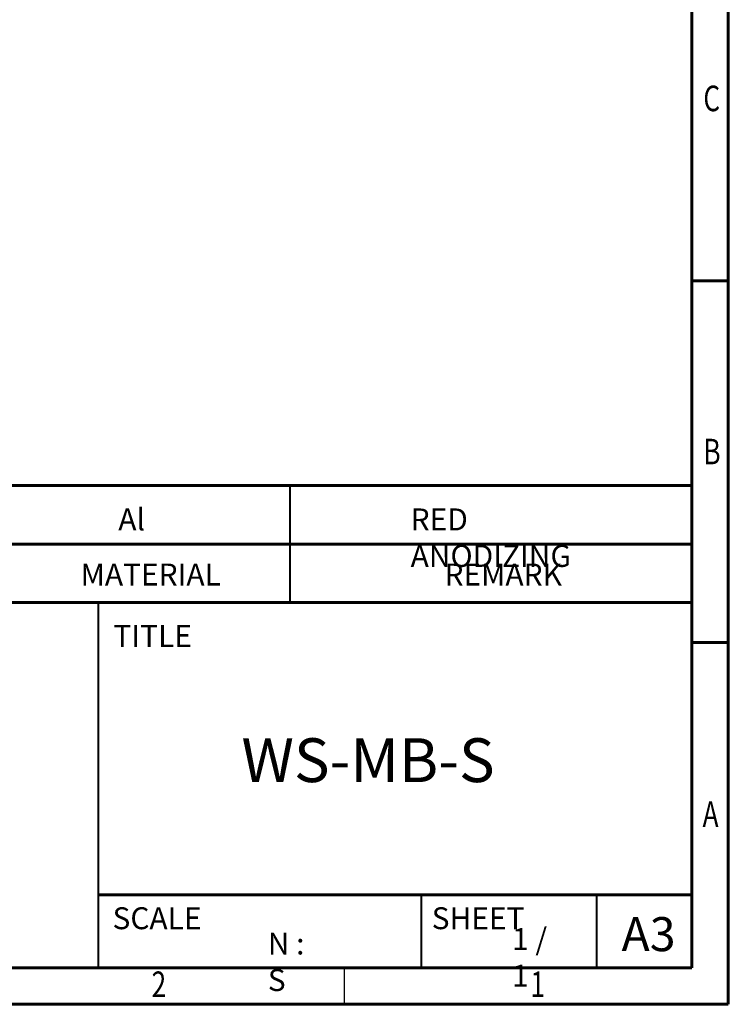
# Model space of a CAD drawing. Units: millimetres. Extents: x -480 to -60, y 0 to 297.
# Drawn here: x -157 to -60, y 0 to 135 of the extents above; entities that cross this region are included whole.
import ezdxf

# ---------------------------------------------------------------- set-up
doc = ezdxf.new("R2010")
doc.units = ezdxf.units.MM
doc.styles.add('SLDTEXTSTYLE0', font='TXT', dxfattribs={"width": 0.75})
doc.styles.add('SLDTEXTSTYLE1', font='TXT', dxfattribs={"width": 0.75, "bigfont": 'bigfont'})

msp = doc.modelspace()

# ---------------------------------------------------------------- linework, layer by layer
at = {"color": 7, "linetype": 'Continuous', "lineweight": 60}
for p, q in [((-60.117, 297), (-60.117, 0)), ((-65.117, 292), (-65.117, 5)), ((-65.117, 99), (-60.117, 99)), ((-245.117, 71), (-65.117, 71)), ((-245.117, 63), (-65.117, 63)), ((-245.117, 55), (-65.117, 55)), ((-65.117, 49.5), (-60.117, 49.5)), ((-146.317, 15), (-65.117, 15)), ((-65.117, 5), (-475.117, 5)), ((-65.117, 5), (-252.317, 5)), ((-245.117, 5), (-65.117, 5)), ((-60.117, 0), (-480.117, 0))]:
    msp.add_line(p, q, dxfattribs=at)
at = {"color": 7, "linetype": 'Continuous', "lineweight": 40}
for p, q in [((-120.117, 71), (-120.117, 55)), ((-146.317, 55), (-146.317, 5)), ((-102.117, 5), (-102.117, 15)), ((-78.117, 5), (-78.117, 15))]:
    msp.add_line(p, q, dxfattribs=at)
at = {"color": 7, "linetype": 'Continuous', "lineweight": 30}
msp.add_line((-112.617, 0), (-112.617, 5), dxfattribs=at)

# ---------------------------------------------------------------- texts
at = {"color": 7, "style": 'SLDTEXTSTYLE0', "width": 0.75}
for s, p in [('C', (-63.529, 122.236)), ('B', (-63.519, 73.901)), ('A', (-63.632, 24.281)), ('2', (-139.019, 0.992)), ('1', (-87.193, 0.992))]:
    msp.add_text(s, height=3.5, dxfattribs=at).set_placement(p)
at = {"linetype": 'Continuous', "lineweight": 0, "attachment_point": 1, "style": 'SLDTEXTSTYLE1'}
for s, insert, char_height in [('{\\Fromans|c129;Al}', (-143.579, 67.868), 3), ('{\\Fromans|c129;RED ANODIZING}', (-103.579, 67.868), 3), ('{\\Fromans|c129;WS-MB-S}', (-126.733, 36.413), 6), ('{\\Fromans|c129;N : S}', (-123.121, 9.817), 3), ('{\\Fromans|c129;1 / 1}', (-89.693, 10.431), 3)]:
    msp.add_mtext(s, dxfattribs=dict(at, insert=insert, char_height=char_height))
at = {"color": 7, "linetype": 'Continuous', "lineweight": 0, "attachment_point": 1}
for s, insert, char_height, style in [('{\\Fromans|c129;MATERIAL}', (-148.736, 60.32), 3, 'SLDTEXTSTYLE1'), ('{\\Fromans|c129;REMARK}', (-98.946, 60.32), 3, 'SLDTEXTSTYLE1'), ('{\\Fromans|c129;TITLE  }', (-144.24, 51.922), 3, 'SLDTEXTSTYLE1'), ('{\\Fromans|c129;SCALE  }', (-144.369, 13.28), 3, 'SLDTEXTSTYLE1'), ('{\\Fromans|c129;SHEET }', (-100.7, 13.28), 3, 'SLDTEXTSTYLE1'), ('A3', (-74.726, 11.933), 4.6567, 'SLDTEXTSTYLE0')]:
    msp.add_mtext(s, dxfattribs=dict(at, insert=insert, char_height=char_height, style=style))

doc.saveas('drawing.dxf')
